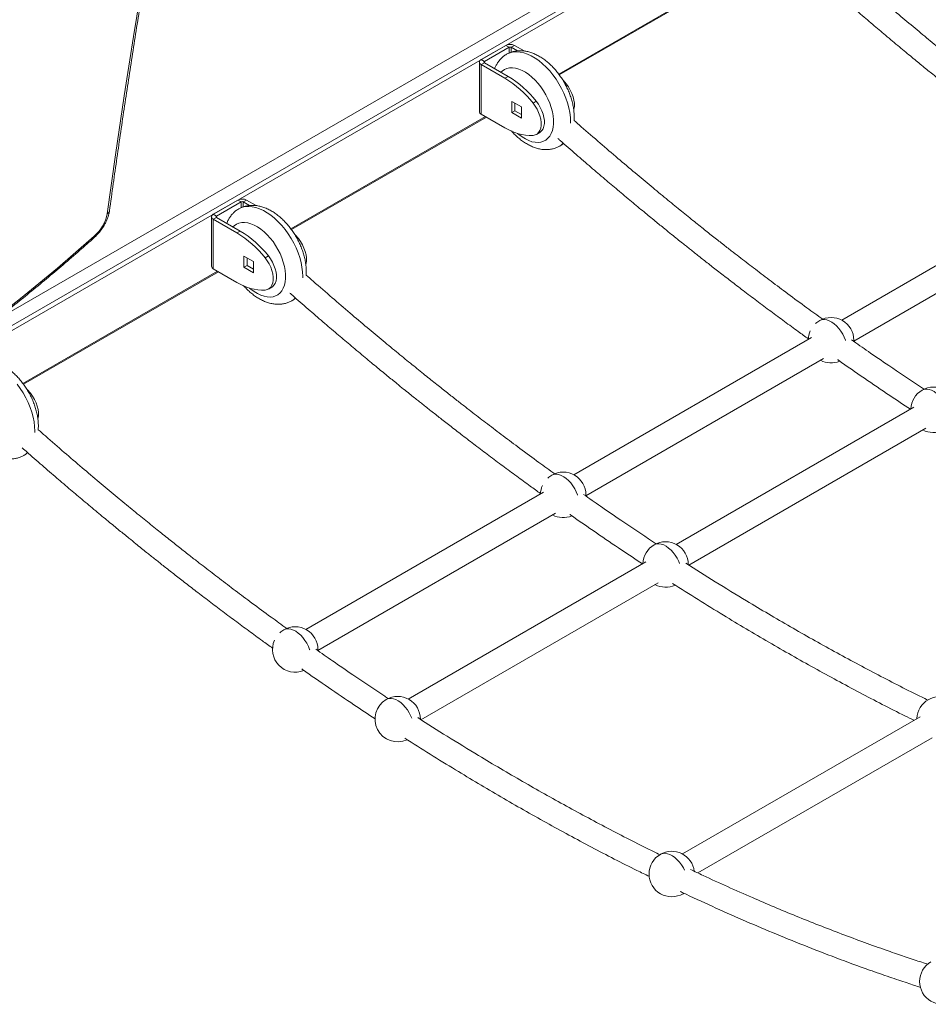
# Model space of a CAD drawing. Units: millimetres. Extents: x -39336 to 13671, y -10032 to 9482.
# Drawn here: x -5004 to -4404, y -7363 to -6713 of the extents above; entities that cross this region are included whole.
import ezdxf

# ---------------------------------------------------------------- set-up
doc = ezdxf.new("R2010")
doc.units = ezdxf.units.MM

msp = doc.modelspace()

# ---------------------------------------------------------------- linework, layer by layer
at = {"color": 8, "linetype": 'Continuous', "lineweight": 15}
for p, q in [((-4428.82, -6579.93), (-5099.52, -6967.11)), ((-5021.06, -6912.02), (-4504.68, -6613.93)), ((-4647.86, -6748.84), (-4519.46, -6674.71)), ((-4680.68, -6731.04), (-4680.68, -6734.86)), ((-4679.26, -6734.27), (-4679.26, -6731.04)), ((-4696.94, -6741.24), (-4696.94, -6740.43)), ((-4643.53, -6755.61), (-4642.91, -6755.26)), ((-4824.64, -6850.89), (-4696.23, -6776.76)), ((-4857.45, -6833.09), (-4857.45, -6836.91)), ((-4856.04, -6836.32), (-4856.04, -6833.09)), ((-4873.72, -6843.3), (-4873.72, -6842.48)), ((-4820.3, -6857.66), (-4819.69, -6857.31)), ((-5001.41, -6952.94), (-4873.01, -6878.81)), ((-4997.08, -6959.71), (-4996.46, -6959.36))]:
    msp.add_line(p, q, dxfattribs=at)
at = {"color": 7, "linetype": 'Continuous', "lineweight": 15}
for p, q in [((-5076.3, -6956.98), (-4475.26, -6610.01)), ((-4647.5, -6749.31), (-4518.87, -6675.05)), ((-4699.06, -6739.2), (-4682.8, -6729.81)), ((-4696.94, -6740.43), (-4680.68, -6731.04)), ((-4680.68, -6731.04), (-4682.8, -6729.81)), ((-4679.26, -6731.04), (-4677.14, -6729.81)), ((-4679.26, -6731.04), (-4675.14, -6733.42)), ((-4677.14, -6729.81), (-4670.77, -6733.49)), ((-4700.23, -6740.84), (-4700.23, -6773.5)), ((-4696.94, -6740.43), (-4699.06, -6739.2)), ((-4696.94, -6741.24), (-4699.06, -6742.47)), ((-4699.06, -6742.47), (-4699.06, -6775.13)), ((-4683.45, -6751.48), (-4699.06, -6742.47)), ((-4681.33, -6750.26), (-4696.94, -6741.24)), ((-4681.33, -6750.26), (-4683.45, -6751.48)), ((-4678.91, -6766.76), (-4672.54, -6770.43)), ((-4678.91, -6774.11), (-4678.91, -6766.76)), ((-4676.79, -6772.88), (-4676.79, -6767.98)), ((-4662.71, -6766.69), (-4664.83, -6767.91)), ((-4699.06, -6775.13), (-4683.45, -6784.14)), ((-4676.79, -6772.88), (-4678.91, -6774.11)), ((-4672.54, -6777.78), (-4678.91, -6774.11)), ((-4672.54, -6775.33), (-4676.79, -6772.88)), ((-4672.54, -6770.43), (-4672.54, -6777.78)), ((-4824.28, -6851.36), (-4695.65, -6777.1)), ((-4662.57, -6788.53), (-4660.45, -6787.3)), ((-4304.38, -6820.54), (-4461.2, -6911.07)), ((-4875.84, -6841.25), (-4859.57, -6831.87)), ((-4873.72, -6842.48), (-4857.45, -6833.09)), ((-4857.45, -6833.09), (-4859.57, -6831.87)), ((-4856.04, -6833.09), (-4853.92, -6831.87)), ((-4856.04, -6833.09), (-4851.92, -6835.47)), ((-4853.92, -6831.87), (-4847.55, -6835.54)), ((-4453.2, -6924.92), (-4296.38, -6834.4)), ((-4873.72, -6842.48), (-4875.84, -6841.25)), ((-4877.01, -6842.89), (-4877.01, -6875.55)), ((-4873.72, -6843.3), (-4875.84, -6844.52)), ((-4875.84, -6844.52), (-4875.84, -6877.18)), ((-4860.23, -6853.53), (-4875.84, -6844.52)), ((-4858.11, -6852.31), (-4873.72, -6843.3)), ((-4858.11, -6852.31), (-4860.23, -6853.53)), ((-4855.69, -6868.81), (-4849.32, -6872.48)), ((-4855.69, -6876.16), (-4855.69, -6868.81)), ((-4853.56, -6874.93), (-4853.56, -6870.03)), ((-4849.32, -6872.48), (-4849.32, -6879.83)), ((-4839.49, -6868.74), (-4841.61, -6869.96)), ((-5001.06, -6953.41), (-4872.42, -6879.15)), ((-4875.84, -6877.18), (-4860.23, -6886.19)), ((-4853.56, -6874.93), (-4855.69, -6876.16)), ((-4849.32, -6879.83), (-4855.69, -6876.16)), ((-4849.32, -6877.38), (-4853.56, -6874.93)), ((-4839.35, -6890.58), (-4837.23, -6889.35)), ((-4481.16, -6922.59), (-4637.97, -7013.12)), ((-4453.2, -6925.08), (-4453.18, -6924.34)), ((-4629.97, -7026.98), (-4473.16, -6936.45)), ((-4413.59, -6968.52), (-4570.41, -7059.05)), ((-4562.02, -7072.68), (-4405.59, -6982.38)), ((-4657.93, -7024.64), (-4814.75, -7115.17)), ((-4629.98, -7027.13), (-4629.96, -7026.39)), ((-4806.75, -7129.03), (-4649.93, -7038.5)), ((-4590.37, -7070.57), (-4747.18, -7161.1)), ((-4738.8, -7174.74), (-4582.37, -7084.43)), ((-4806.75, -7129.03), (-4806.74, -7128.44)), ((-4409.51, -7172.79), (-4566.32, -7263.32)), ((-4556.1, -7275.89), (-4401.51, -7186.65)), ((-4565.81, -7289.58), (-4565.35, -7289.3))]:
    msp.add_line(p, q, dxfattribs=at)
at = {"color": 7, "linetype": 'Continuous', "lineweight": 15, "flags": 128}
for points in [[(-4945.78, -6840.9), (-4940.31, -6802.1), (-4934.55, -6763.14), (-4928.5, -6724.02), (-4922.17, -6684.75), (-4915.55, -6645.31), (-4908.65, -6605.73), (-4901.46, -6566), (-4893.99, -6526.13), (-4886.23, -6486.1), (-4878.19, -6445.94), (-4869.87, -6405.64)], [(-4645.25, -6752.49), (-4645.06, -6752.7), (-4642.91, -6755.26)], [(-4642.91, -6755.26), (-4641.49, -6757.19), (-4640.24, -6759.28), (-4639.21, -6761.46), (-4638.4, -6763.68), (-4637.86, -6765.87), (-4637.58, -6767.99), (-4637.58, -6769.98), (-4637.86, -6771.77), (-4637.94, -6772.11)], [(-4664.83, -6789.21), (-4663.41, -6788.91), (-4662.16, -6788.27), (-4661.13, -6787.28), (-4660.32, -6785.99), (-4659.78, -6784.43), (-4659.5, -6782.63), (-4659.5, -6780.65), (-4659.78, -6778.53), (-4660.32, -6776.33), (-4661.13, -6774.11), (-4662.16, -6771.93), (-4663.41, -6769.85), (-4664.83, -6767.91)], [(-4660.45, -6787.3), (-4660.04, -6787.04), (-4659.01, -6786.06), (-4658.2, -6784.77), (-4657.65, -6783.2), (-4657.38, -6781.41), (-4657.38, -6779.42), (-4657.65, -6777.3), (-4658.2, -6775.11), (-4659.01, -6772.89), (-4660.04, -6770.71), (-4661.29, -6768.62), (-4662.71, -6766.69)], [(-4822.03, -6854.54), (-4821.84, -6854.76), (-4819.69, -6857.31)], [(-4819.69, -6857.31), (-4818.27, -6859.24), (-4817.02, -6861.33), (-4815.98, -6863.51), (-4815.18, -6865.73), (-4814.63, -6867.93), (-4814.35, -6870.04), (-4814.35, -6872.03), (-4814.63, -6873.83), (-4814.72, -6874.16)], [(-4841.61, -6891.26), (-4840.19, -6890.96), (-4838.94, -6890.32), (-4837.9, -6889.33), (-4837.1, -6888.04), (-4836.55, -6886.48), (-4836.27, -6884.68), (-4836.27, -6882.7), (-4836.55, -6880.58), (-4837.1, -6878.38), (-4837.9, -6876.16), (-4838.94, -6873.98), (-4840.19, -6871.9), (-4841.61, -6869.96)], [(-4837.23, -6889.35), (-4836.82, -6889.09), (-4835.78, -6888.11), (-4834.98, -6886.82), (-4834.43, -6885.26), (-4834.15, -6883.46), (-4834.15, -6881.47), (-4834.43, -6879.35), (-4834.98, -6877.16), (-4835.78, -6874.94), (-4836.82, -6872.76), (-4838.07, -6870.67), (-4839.49, -6868.74)], [(-4475.68, -6911.35), (-4477.62, -6912.68), (-4478.36, -6913.32)], [(-4998.8, -6956.59), (-4998.62, -6956.81), (-4996.46, -6959.36)], [(-4996.46, -6959.36), (-4995.04, -6961.29), (-4993.8, -6963.38), (-4992.76, -6965.56), (-4991.96, -6967.78), (-4991.41, -6969.98), (-4991.13, -6972.09), (-4991.13, -6974.08), (-4991.41, -6975.88), (-4991.5, -6976.21)], [(-4652.46, -7013.4), (-4654.4, -7014.73), (-4655.14, -7015.37)], [(-4829.24, -7115.45), (-4831.18, -7116.78), (-4831.92, -7117.42)]]:
    msp.add_lwpolyline(points, dxfattribs=at)
at = {"color": 8, "linetype": 'Continuous', "lineweight": 15, "flags": 128}
for points in [[(-4640.03, -6781.2), (-4640.02, -6780.23), (-4640.14, -6777.27), (-4640.52, -6774.18), (-4641.15, -6771.02), (-4642.02, -6767.8), (-4643.13, -6764.57), (-4644.45, -6761.34), (-4645.99, -6758.17), (-4647.72, -6755.07), (-4649.62, -6752.09), (-4651.68, -6749.25), (-4653.87, -6746.58), (-4656.17, -6744.11), (-4658.56, -6741.86), (-4661.02, -6739.86), (-4663.51, -6738.12), (-4666.02, -6736.68), (-4668.51, -6735.53), (-4670.97, -6734.7), (-4673.36, -6734.18), (-4675.67, -6733.99), (-4677.86, -6734.13), (-4679.92, -6734.6), (-4681.82, -6735.39), (-4682.27, -6735.63)], [(-4675.11, -6787.88), (-4674.22, -6788.63), (-4672.06, -6790.23), (-4669.88, -6791.56), (-4667.71, -6792.6), (-4665.57, -6793.33), (-4663.5, -6793.75), (-4661.51, -6793.85), (-4659.65, -6793.63), (-4657.92, -6793.09), (-4656.36, -6792.24), (-4654.98, -6791.08), (-4653.8, -6789.65), (-4652.84, -6787.94), (-4652.11, -6786), (-4651.61, -6783.83), (-4651.36, -6781.47), (-4651.36, -6778.95), (-4651.61, -6776.31), (-4652.11, -6773.57), (-4652.84, -6770.78), (-4653.8, -6767.96), (-4654.98, -6765.17), (-4656.36, -6762.42), (-4657.92, -6759.76), (-4659.65, -6757.23), (-4661.51, -6754.85), (-4663.5, -6752.66), (-4665.57, -6750.69), (-4667.71, -6748.95), (-4669.88, -6747.49), (-4672.06, -6746.3), (-4674.22, -6745.41), (-4676.32, -6744.84), (-4678.35, -6744.58), (-4680.28, -6744.64), (-4682.08, -6745.02), (-4683.73, -6745.72), (-4685.2, -6746.72), (-4686.06, -6747.53)], [(-4647.26, -6796.25), (-4645.99, -6795.4), (-4644.87, -6794.42)], [(-4816.81, -6883.25), (-4816.79, -6882.28), (-4816.92, -6879.32), (-4817.3, -6876.24), (-4817.93, -6873.07), (-4818.8, -6869.85), (-4819.9, -6866.62), (-4821.23, -6863.39), (-4822.77, -6860.22), (-4824.49, -6857.12), (-4826.39, -6854.14), (-4828.45, -6851.3), (-4830.64, -6848.63), (-4832.95, -6846.16), (-4835.34, -6843.91), (-4837.8, -6841.91), (-4840.29, -6840.18), (-4842.8, -6838.73), (-4845.29, -6837.58), (-4847.75, -6836.75), (-4850.14, -6836.23), (-4852.44, -6836.04), (-4854.63, -6836.18), (-4856.69, -6836.65), (-4858.59, -6837.44), (-4859.04, -6837.68)], [(-4851.88, -6889.93), (-4850.99, -6890.68), (-4848.83, -6892.28), (-4846.66, -6893.61), (-4844.48, -6894.65), (-4842.35, -6895.38), (-4840.27, -6895.8), (-4838.29, -6895.9), (-4836.42, -6895.68), (-4834.7, -6895.14), (-4833.13, -6894.29), (-4831.75, -6893.13), (-4830.58, -6891.7), (-4829.61, -6889.99), (-4828.88, -6888.05), (-4828.39, -6885.88), (-4828.14, -6883.52), (-4828.14, -6881), (-4828.39, -6878.36), (-4828.88, -6875.62), (-4829.61, -6872.83), (-4830.58, -6870.02), (-4831.75, -6867.22), (-4833.13, -6864.47), (-4834.7, -6861.82), (-4836.42, -6859.28), (-4838.29, -6856.9), (-4840.27, -6854.71), (-4842.35, -6852.74), (-4844.48, -6851.01), (-4846.66, -6849.54), (-4848.83, -6848.35), (-4850.99, -6847.46), (-4853.1, -6846.89), (-4855.13, -6846.63), (-4857.06, -6846.69), (-4858.86, -6847.07), (-4860.51, -6847.77), (-4861.98, -6848.77), (-4862.83, -6849.58)], [(-5112.22, -6973.9), (-5101.14, -6967.04), (-5088.9, -6959.21), (-5076.63, -6951.1), (-5064.36, -6942.72), (-5052.08, -6934.06), (-5039.81, -6925.14), (-5027.54, -6915.97), (-5015.28, -6906.53), (-5003.04, -6896.85), (-4990.83, -6886.92), (-4978.65, -6876.74), (-4966.51, -6866.34), (-4954.42, -6855.7)], [(-4824.04, -6898.3), (-4822.77, -6897.45), (-4821.65, -6896.48)], [(-4458.64, -6924.52), (-4458.68, -6924.39), (-4459.51, -6922.3), (-4460.54, -6920.26), (-4461.75, -6918.31), (-4463.12, -6916.51), (-4464.6, -6914.88), (-4466.17, -6913.48), (-4467.78, -6912.34), (-4469.4, -6911.47), (-4470.99, -6910.91), (-4472.52, -6910.66), (-4473.95, -6910.73), (-4475.24, -6911.12), (-4475.68, -6911.35)], [(-4993.59, -6985.3), (-4993.57, -6984.33), (-4993.7, -6981.37), (-4994.08, -6978.29), (-4994.71, -6975.12), (-4995.58, -6971.9), (-4996.68, -6968.67), (-4998.01, -6965.45), (-4999.54, -6962.27), (-5001.27, -6959.17), (-5003.17, -6956.19), (-5005.23, -6953.35)], [(-4391.32, -6969.74), (-4391.94, -6968.23), (-4392.98, -6966.19), (-4394.19, -6964.24), (-4395.55, -6962.44), (-4397.03, -6960.81), (-4398.6, -6959.41), (-4400.21, -6958.27), (-4401.84, -6957.4), (-4403.43, -6956.84), (-4404.96, -6956.59), (-4406.38, -6956.66), (-4407.68, -6957.05), (-4408.12, -6957.28)], [(-5000.82, -7000.35), (-4999.54, -6999.5), (-4998.42, -6998.53)], [(-4635.41, -7026.57), (-4635.46, -7026.44), (-4636.29, -7024.35), (-4637.32, -7022.31), (-4638.53, -7020.36), (-4639.89, -7018.56), (-4641.38, -7016.93), (-4642.94, -7015.53), (-4644.55, -7014.39), (-4646.18, -7013.52), (-4647.77, -7012.96), (-4649.3, -7012.71), (-4650.73, -7012.78), (-4652.02, -7013.17), (-4652.46, -7013.4)], [(-4568.1, -7071.79), (-4568.72, -7070.28), (-4569.75, -7068.24), (-4570.97, -7066.29), (-4572.33, -7064.49), (-4573.81, -7062.86), (-4575.38, -7061.46), (-4576.99, -7060.32), (-4578.61, -7059.45), (-4580.21, -7058.89), (-4581.73, -7058.64), (-4583.16, -7058.71), (-4584.45, -7059.1), (-4584.9, -7059.33)], [(-4812.19, -7128.62), (-4812.23, -7128.49), (-4813.06, -7126.4), (-4814.1, -7124.36), (-4815.31, -7122.41), (-4816.67, -7120.61), (-4818.15, -7118.98), (-4819.72, -7117.58), (-4821.33, -7116.44), (-4822.95, -7115.57), (-4824.55, -7115.01), (-4826.08, -7114.76), (-4827.5, -7114.83), (-4828.79, -7115.22), (-4829.24, -7115.45)], [(-4744.88, -7173.84), (-4745.5, -7172.33), (-4746.53, -7170.29), (-4747.74, -7168.34), (-4749.11, -7166.54), (-4750.59, -7164.91), (-4752.15, -7163.51), (-4753.77, -7162.37), (-4755.39, -7161.5), (-4756.98, -7160.94), (-4758.51, -7160.69), (-4759.94, -7160.76), (-4761.23, -7161.15), (-4761.67, -7161.38)], [(-4564.87, -7274.06), (-4565.67, -7272.51), (-4566.88, -7270.56), (-4568.25, -7268.76), (-4569.73, -7267.13), (-4571.29, -7265.73), (-4572.91, -7264.59), (-4574.53, -7263.72), (-4576.12, -7263.16), (-4577.65, -7262.91), (-4579.08, -7262.98), (-4580.37, -7263.37), (-4580.81, -7263.6)], [(-4565.81, -7289.58), (-4565.67, -7289.5), (-4565.36, -7289.29)]]:
    msp.add_lwpolyline(points, dxfattribs=at)
at = {"color": 7, "linetype": 'Continuous', "lineweight": 15}
for centre, radius, start, end in [((-4679.97, -6735.27), 6.15, 62.60933, 117.39092), ((-4679.97, -6732.4), 1.54, 62.61017, 117.38983), ((-4698.44, -6740.84), 1.75, 110.78167, 249.21685), ((-4696.79, -6740.84), 0.437, 110.78007, 249.21993), ((-4717.04, -6809.49), 69.17, 38.23365, 58.91644), ((-4719.16, -6810.72), 69.17, 38.23365, 58.91644), ((-4698.23, -6773.3), 2.01, 185.69313, 245.62612), ((-4665.88, -6756.33), 32.9, 237.72023, 271.82765), ((-4856.75, -6837.32), 6.15, 62.61018, 117.39031), ((-4856.75, -6834.45), 1.54, 62.61017, 117.38983), ((-4971.79, -6835.63), 26.54, 310.89042, 348.54988), ((-4875.22, -6842.89), 1.75, 110.78167, 249.21685), ((-4873.56, -6842.89), 0.437, 110.78007, 249.21993), ((-4895.94, -6912.77), 69.17, 38.23365, 58.91644), ((-4893.82, -6911.54), 69.17, 38.23365, 58.91644), ((-4875.01, -6875.35), 2.01, 185.69313, 245.62612), ((-4842.66, -6858.38), 32.9, 237.72023, 271.82765), ((-4468.18, -6924.34), 15, 0, 119.99731), ((-4468.18, -6924.34), 15, 155.99557, 177.76636), ((-4468.18, -6924.34), 15, 242.22826, 292.16327), ((-4400.62, -6970.27), 15, 119.99731, 177.76636), ((-4400.62, -6970.27), 15, 0, 119.99731), ((-4400.62, -6970.27), 15, 242.22826, 294.80456), ((-4644.96, -7026.39), 15, 0, 119.99731), ((-4644.96, -7026.39), 15, 155.99557, 177.76636), ((-4644.96, -7026.39), 15, 242.22826, 292.16327), ((-4577.4, -7072.32), 15, 119.99731, 177.76636), ((-4577.4, -7072.32), 15, 0, 119.99731), ((-4577.4, -7072.32), 15, 242.22826, 294.80456), ((-4821.74, -7128.44), 15, 0, 119.99731), ((-4821.74, -7128.44), 15, 155.99557, 292.16327), ((-4754.17, -7174.37), 15, 0, 119.99731), ((-4396.54, -7174.54), 15, 7.32216, 119.99731), ((-4754.17, -7174.37), 15, 119.99731, 294.80456), ((-4396.54, -7174.54), 15, 119.99731, 177.76636), ((-4573.31, -7276.59), 15, 119.99731, 299.99731), ((-4573.31, -7276.59), 15, 7.32216, 119.99731), ((-4394.78, -7347.56), 15, 119.99731, 299.99731)]:
    msp.add_arc(centre, radius, start, end, dxfattribs=at)
at = {"color": 8, "linetype": 'Continuous', "lineweight": 15}
for centre, radius, start, end in [((-4946.94, -6838.51), 2.66, 295.90498, 349.57763), ((-4955.48, -6856.12), 1.14, 320.92585, 21.65641)]:
    msp.add_arc(centre, radius, start, end, dxfattribs=at)
at = {"color": 7, "linetype": 'Continuous', "lineweight": 15}
for points, knots in [([(-4944.33, -6839), (-4943.5, -6833.01), (-4941.09, -6815.66), (-4936.94, -6786.84), (-4931.8, -6752.5), (-4926.44, -6718.03), (-4920.85, -6683.45), (-4915.04, -6648.74), (-4909.01, -6613.92), (-4902.76, -6578.98), (-4896.29, -6543.92), (-4889.6, -6508.75), (-4882.68, -6473.47), (-4875.66, -6438.59), (-4870.84, -6415.41), (-4868.48, -6404.08)], [0, 0, 0, 0, 0.04216, 0.122262, 0.202365, 0.282467, 0.36257, 0.442673, 0.522776, 0.60288, 0.682983, 0.763087, 0.843191, 0.923296, 1, 1, 1, 1]), ([(-4296.89, -6808.5), (-4300.39, -6805.97), (-4308.09, -6800.41), (-4319.46, -6792.02), (-4330.78, -6783.55), (-4341.15, -6775.69), (-4349.45, -6769.31), (-4356.16, -6764.11), (-4361.74, -6759.76), (-4368.05, -6754.8), (-4375.08, -6749.23), (-4382.83, -6743.04), (-4391.3, -6736.2), (-4400.49, -6728.7), (-4410.39, -6720.54), (-4421, -6711.68), (-4432.23, -6702.18), (-4444.07, -6692.02), (-4453.72, -6683.66), (-4459.43, -6678.61), (-4461, -6677.22)], [0, 0, 0, 0, 0.063308, 0.139197, 0.205905, 0.26863, 0.327387, 0.356819, 0.390694, 0.429015, 0.471779, 0.518987, 0.570638, 0.626731, 0.687263, 0.752231, 0.821633, 0.894105, 0.970843, 1, 1, 1, 1]), ([(-4471.7, -6689.15), (-4471.16, -6689.62), (-4467.17, -6693.17), (-4459.9, -6699.5), (-4450.11, -6707.96), (-4440.97, -6715.78), (-4432.04, -6723.33), (-4423.4, -6730.56), (-4415.15, -6737.4), (-4407.82, -6743.41), (-4401.76, -6748.35), (-4396.86, -6752.31), (-4393, -6755.42), (-4389.74, -6758.04), (-4386.89, -6760.31), (-4383.25, -6763.2), (-4378.43, -6767.02), (-4372.14, -6771.97), (-4365.17, -6777.41), (-4357.51, -6783.33), (-4349.19, -6789.7), (-4340.34, -6796.4), (-4331.24, -6803.21), (-4322.14, -6809.94), (-4313.85, -6816.01), (-4308.59, -6819.8), (-4306.33, -6821.44)], [0, 0, 0, 0, 0.009801, 0.073695, 0.133535, 0.189317, 0.241038, 0.296775, 0.346862, 0.391295, 0.430069, 0.457013, 0.480334, 0.50003, 0.516212, 0.531984, 0.565852, 0.60355, 0.645713, 0.691821, 0.741873, 0.795863, 0.851165, 0.905672, 0.959383, 1, 1, 1, 1]), ([(-4682.25, -6735.67), (-4682.63, -6735.88), (-4683.69, -6736.47), (-4685.23, -6737.74), (-4686.85, -6739.4), (-4688.25, -6741.29), (-4689.37, -6743.21), (-4689.91, -6744.56), (-4690.15, -6745.17)], [0, 0, 0, 0, 0.105034, 0.289296, 0.47334, 0.659007, 0.847966, 1, 1, 1, 1]), ([(-4637.77, -6779.27), (-4637.73, -6778.46), (-4637.62, -6776.68), (-4637.78, -6773.83), (-4638.17, -6770.77), (-4638.81, -6767.67), (-4639.68, -6764.57), (-4640.77, -6761.48), (-4642.07, -6758.45), (-4643.56, -6755.48), (-4645.23, -6752.6), (-4647.06, -6749.83), (-4649.06, -6747.2), (-4651.19, -6744.73), (-4653.46, -6742.43), (-4655.84, -6740.34), (-4658.33, -6738.46), (-4660.91, -6736.83), (-4663.57, -6735.48), (-4666.27, -6734.42), (-4668.99, -6733.69), (-4671.69, -6733.3), (-4674.31, -6733.26), (-4676.82, -6733.56), (-4679.18, -6734.19), (-4681, -6734.9), (-4681.96, -6735.49), (-4682.25, -6735.67)], [0, 0, 0, 0, 0.0351492, 0.0768454, 0.1187296, 0.1605622, 0.2022601, 0.2438095, 0.2852342, 0.3265763, 0.3678914, 0.4092394, 0.4506621, 0.4922226, 0.5339835, 0.5759995, 0.6183075, 0.6609034, 0.7037145, 0.7464638, 0.7887876, 0.830269, 0.8705796, 0.9095946, 0.9474081, 0.9842608, 1, 1, 1, 1]), ([(-4473.67, -6910.55), (-4477.17, -6908.02), (-4484.87, -6902.46), (-4496.24, -6894.07), (-4507.56, -6885.6), (-4517.92, -6877.74), (-4526.23, -6871.36), (-4532.93, -6866.16), (-4538.51, -6861.81), (-4544.82, -6856.85), (-4551.85, -6851.28), (-4559.61, -6845.09), (-4568.08, -6838.25), (-4577.27, -6830.75), (-4587.17, -6822.59), (-4597.77, -6813.73), (-4609.01, -6804.23), (-4620.85, -6794.07), (-4630.5, -6785.71), (-4636.2, -6780.66), (-4637.77, -6779.27)], [0, 0, 0, 0, 0.063308, 0.139197, 0.205905, 0.26863, 0.327387, 0.356819, 0.390694, 0.429015, 0.471779, 0.518987, 0.570638, 0.626731, 0.687263, 0.752231, 0.821633, 0.894105, 0.970843, 1, 1, 1, 1]), ([(-4679.09, -6786.25), (-4678.46, -6786.95), (-4677.11, -6788.46), (-4674.88, -6790.54), (-4672.44, -6792.53), (-4669.9, -6794.29), (-4667.28, -6795.78), (-4664.59, -6796.99), (-4661.87, -6797.88), (-4659.16, -6798.44), (-4656.5, -6798.65), (-4653.93, -6798.51), (-4651.49, -6798.04), (-4649.25, -6797.31), (-4647.91, -6796.59), (-4647.27, -6796.24)], [0, 0, 0, 0, 0.068989, 0.149135, 0.229811, 0.311053, 0.392799, 0.474734, 0.556217, 0.636478, 0.714768, 0.790641, 0.864083, 0.935431, 1, 1, 1, 1]), ([(-4648.47, -6791.2), (-4647.94, -6791.67), (-4643.94, -6795.22), (-4636.67, -6801.55), (-4626.89, -6810.02), (-4617.74, -6817.83), (-4608.81, -6825.38), (-4600.18, -6832.61), (-4591.93, -6839.45), (-4584.6, -6845.46), (-4578.54, -6850.4), (-4573.63, -6854.37), (-4569.78, -6857.47), (-4566.51, -6860.09), (-4563.66, -6862.36), (-4560.03, -6865.25), (-4555.21, -6869.08), (-4548.92, -6874.02), (-4541.95, -6879.46), (-4534.29, -6885.38), (-4525.96, -6891.75), (-4517.12, -6898.45), (-4508.01, -6905.26), (-4498.92, -6911.99), (-4490.63, -6918.06), (-4485.37, -6921.86), (-4483.1, -6923.49)], [0, 0, 0, 0, 0.009801, 0.073695, 0.133535, 0.189317, 0.241038, 0.296775, 0.346862, 0.391295, 0.430069, 0.457013, 0.480334, 0.50003, 0.516212, 0.531984, 0.565852, 0.60355, 0.645713, 0.691821, 0.741873, 0.795863, 0.851165, 0.905672, 0.959383, 1, 1, 1, 1]), ([(-4647.27, -6796.24), (-4647.22, -6796.22), (-4646.47, -6795.85), (-4645.62, -6795.25), (-4644.91, -6794.59), (-4644.77, -6794.46)], [0, 0, 0, 0, 0.057242, 0.8101, 1, 1, 1, 1]), ([(-4954.59, -6856.84), (-4954.27, -6856.55), (-4953.37, -6855.72), (-4951.93, -6854.22), (-4950.34, -6852.3), (-4948.89, -6850.28), (-4947.59, -6848.17), (-4946.47, -6846), (-4945.54, -6843.8), (-4944.83, -6841.62), (-4944.47, -6840.02), (-4944.35, -6839.16), (-4944.33, -6839)], [0, 0, 0, 0, 0.061154, 0.175242, 0.288705, 0.401944, 0.515382, 0.629362, 0.744406, 0.861065, 0.973222, 1, 1, 1, 1]), ([(-4859.03, -6837.72), (-4859.41, -6837.93), (-4860.46, -6838.53), (-4862, -6839.79), (-4863.63, -6841.45), (-4865.02, -6843.34), (-4866.14, -6845.26), (-4866.68, -6846.61), (-4866.92, -6847.22)], [0, 0, 0, 0, 0.105034, 0.289296, 0.47334, 0.659007, 0.847966, 1, 1, 1, 1]), ([(-4814.55, -6881.32), (-4814.5, -6880.51), (-4814.4, -6878.73), (-4814.56, -6875.88), (-4814.95, -6872.82), (-4815.59, -6869.72), (-4816.46, -6866.62), (-4817.55, -6863.54), (-4818.84, -6860.5), (-4820.33, -6857.53), (-4822, -6854.65), (-4823.84, -6851.89), (-4825.83, -6849.26), (-4827.97, -6846.78), (-4830.23, -6844.49), (-4832.62, -6842.39), (-4835.11, -6840.51), (-4837.69, -6838.88), (-4840.34, -6837.53), (-4843.05, -6836.47), (-4845.77, -6835.74), (-4848.46, -6835.35), (-4851.08, -6835.32), (-4853.6, -6835.61), (-4855.96, -6836.24), (-4857.78, -6836.95), (-4858.74, -6837.54), (-4859.03, -6837.72)], [0, 0, 0, 0, 0.0351492, 0.0768454, 0.1187296, 0.1605622, 0.2022601, 0.2438095, 0.2852342, 0.3265763, 0.3678914, 0.4092394, 0.4506621, 0.4922226, 0.5339835, 0.5759995, 0.6183075, 0.6609034, 0.7037145, 0.7464638, 0.7887876, 0.830269, 0.8705796, 0.9095946, 0.9474081, 0.9842608, 1, 1, 1, 1]), ([(-5112.38, -6975.13), (-5111.06, -6974.32), (-5106.04, -6971.25), (-5097.29, -6965.75), (-5086.15, -6958.55), (-5074.99, -6951.11), (-5063.83, -6943.45), (-5052.67, -6935.57), (-5041.51, -6927.48), (-5030.35, -6919.17), (-5019.21, -6910.65), (-5008.09, -6901.92), (-4996.98, -6892.99), (-4985.9, -6883.87), (-4974.85, -6874.54), (-4964.41, -6865.54), (-4957.67, -6859.57), (-4954.59, -6856.84)], [0, 0, 0, 0, 0.025123, 0.095576, 0.166026, 0.23647, 0.306912, 0.377348, 0.44778, 0.518209, 0.588633, 0.659054, 0.729471, 0.799884, 0.870294, 0.940701, 1, 1, 1, 1]), ([(-4650.44, -7012.6), (-4653.94, -7010.08), (-4661.64, -7004.51), (-4673.01, -6996.12), (-4684.34, -6987.65), (-4694.7, -6979.79), (-4703, -6973.41), (-4709.71, -6968.21), (-4715.29, -6963.86), (-4721.6, -6958.91), (-4728.63, -6953.34), (-4736.38, -6947.14), (-4744.86, -6940.3), (-4754.05, -6932.81), (-4763.95, -6924.64), (-4774.55, -6915.78), (-4785.78, -6906.28), (-4797.63, -6896.12), (-4807.27, -6887.76), (-4812.98, -6882.71), (-4814.55, -6881.32)], [0, 0, 0, 0, 0.063308, 0.139197, 0.205905, 0.26863, 0.327387, 0.356819, 0.390694, 0.429015, 0.471779, 0.518987, 0.570638, 0.626731, 0.687263, 0.752231, 0.821633, 0.894105, 0.970843, 1, 1, 1, 1]), ([(-4855.87, -6888.3), (-4855.24, -6889), (-4853.88, -6890.51), (-4851.65, -6892.59), (-4849.22, -6894.58), (-4846.68, -6896.34), (-4844.05, -6897.83), (-4841.37, -6899.04), (-4838.65, -6899.93), (-4835.94, -6900.49), (-4833.28, -6900.7), (-4830.71, -6900.56), (-4828.27, -6900.09), (-4826.03, -6899.36), (-4824.68, -6898.64), (-4824.05, -6898.29)], [0, 0, 0, 0, 0.068989, 0.149135, 0.229811, 0.311053, 0.392799, 0.474734, 0.556217, 0.636478, 0.714768, 0.790641, 0.864083, 0.935431, 1, 1, 1, 1]), ([(-4825.25, -6893.25), (-4824.72, -6893.72), (-4820.72, -6897.27), (-4813.45, -6903.6), (-4803.66, -6912.07), (-4794.52, -6919.88), (-4785.59, -6927.43), (-4776.95, -6934.66), (-4768.71, -6941.5), (-4761.38, -6947.51), (-4755.32, -6952.45), (-4750.41, -6956.42), (-4746.56, -6959.52), (-4743.29, -6962.14), (-4740.44, -6964.41), (-4736.81, -6967.31), (-4731.98, -6971.13), (-4725.7, -6976.07), (-4718.73, -6981.51), (-4711.06, -6987.43), (-4702.74, -6993.8), (-4693.89, -7000.5), (-4684.79, -7007.31), (-4675.69, -7014.04), (-4667.4, -7020.11), (-4662.15, -7023.91), (-4659.88, -7025.54)], [0, 0, 0, 0, 0.009801, 0.073695, 0.133535, 0.189317, 0.241038, 0.296775, 0.346862, 0.391295, 0.430069, 0.457013, 0.480334, 0.50003, 0.516212, 0.531984, 0.565852, 0.60355, 0.645713, 0.691821, 0.741873, 0.795863, 0.851165, 0.905672, 0.959383, 1, 1, 1, 1]), ([(-4824.05, -6898.29), (-4823.99, -6898.27), (-4823.25, -6897.9), (-4822.4, -6897.3), (-4821.69, -6896.64), (-4821.55, -6896.51)], [0, 0, 0, 0, 0.057242, 0.8101, 1, 1, 1, 1]), ([(-4406.68, -6956.74), (-4407.51, -6956.21), (-4415.35, -6951.11), (-4427.64, -6942.79), (-4442.82, -6932.4), (-4450.99, -6926.67), (-4454.69, -6924.07)], [0, 0, 0, 0, 0.051345, 0.488918, 0.76825, 1, 1, 1, 1]), ([(-4991.33, -6983.38), (-4991.28, -6982.56), (-4991.18, -6980.78), (-4991.33, -6977.93), (-4991.72, -6974.87), (-4992.36, -6971.77), (-4993.23, -6968.67), (-4994.32, -6965.59), (-4995.62, -6962.55), (-4997.11, -6959.58), (-4998.78, -6956.7), (-5000.62, -6953.94), (-5002.61, -6951.31), (-5004.75, -6948.83), (-5007.01, -6946.54), (-5009.39, -6944.44), (-5011.88, -6942.56), (-5014.46, -6940.93), (-5017.12, -6939.58), (-5019.83, -6938.52), (-5022.55, -6937.79), (-5025.24, -6937.4), (-5027.86, -6937.37), (-5030.37, -6937.66), (-5032.73, -6938.29), (-5034.55, -6939), (-5035.51, -6939.59), (-5035.8, -6939.77)], [0, 0, 0, 0, 0.035149, 0.076845, 0.11873, 0.160562, 0.20226, 0.24381, 0.285234, 0.326576, 0.367891, 0.409239, 0.450662, 0.492223, 0.533984, 0.576, 0.618308, 0.660903, 0.703714, 0.746464, 0.788787, 0.830269, 0.870579, 0.909595, 0.947408, 0.984261, 1, 1, 1, 1]), ([(-4463.86, -6937.19), (-4463.7, -6937.3), (-4457.84, -6941.47), (-4446.38, -6949.36), (-4430.54, -6960.15), (-4420.41, -6966.84), (-4415.87, -6969.84)], [0, 0, 0, 0, 0.010132, 0.367613, 0.716547, 1, 1, 1, 1]), ([(-4827.22, -7114.66), (-4830.72, -7112.13), (-4838.42, -7106.56), (-4849.79, -7098.17), (-4861.11, -7089.7), (-4871.48, -7081.84), (-4879.78, -7075.46), (-4886.49, -7070.26), (-4892.07, -7065.91), (-4898.38, -7060.96), (-4905.41, -7055.39), (-4913.16, -7049.19), (-4921.63, -7042.35), (-4930.82, -7034.86), (-4940.72, -7026.69), (-4951.33, -7017.83), (-4962.56, -7008.33), (-4974.4, -6998.17), (-4984.05, -6989.81), (-4989.76, -6984.76), (-4991.33, -6983.38)], [0, 0, 0, 0, 0.063308, 0.139197, 0.205905, 0.26863, 0.327387, 0.356819, 0.390694, 0.429015, 0.471779, 0.518987, 0.570638, 0.626731, 0.687263, 0.752231, 0.821633, 0.894105, 0.970843, 1, 1, 1, 1]), ([(-5032.65, -6990.35), (-5032.02, -6991.05), (-5030.66, -6992.56), (-5028.43, -6994.64), (-5025.99, -6996.63), (-5023.45, -6998.39), (-5020.83, -6999.88), (-5018.15, -7001.09), (-5015.43, -7001.98), (-5012.72, -7002.54), (-5010.06, -7002.75), (-5007.49, -7002.62), (-5005.05, -7002.15), (-5002.81, -7001.41), (-5001.46, -7000.69), (-5000.82, -7000.34)], [0, 0, 0, 0, 0.068989, 0.149135, 0.229811, 0.311053, 0.392799, 0.474734, 0.556217, 0.636478, 0.714768, 0.790641, 0.864082, 0.935431, 1, 1, 1, 1]), ([(-5002.03, -6995.3), (-5001.49, -6995.77), (-4997.5, -6999.32), (-4990.23, -7005.65), (-4980.44, -7014.12), (-4971.3, -7021.93), (-4962.37, -7029.49), (-4953.73, -7036.71), (-4945.48, -7043.55), (-4938.16, -7049.56), (-4932.09, -7054.5), (-4927.19, -7058.47), (-4923.33, -7061.57), (-4920.07, -7064.19), (-4917.22, -7066.46), (-4913.58, -7069.36), (-4908.76, -7073.18), (-4902.47, -7078.12), (-4895.5, -7083.56), (-4887.84, -7089.48), (-4879.52, -7095.85), (-4870.67, -7102.55), (-4861.57, -7109.36), (-4852.47, -7116.09), (-4844.18, -7122.16), (-4838.92, -7125.96), (-4836.66, -7127.59)], [0, 0, 0, 0, 0.009801, 0.073695, 0.133535, 0.189317, 0.241038, 0.296775, 0.346862, 0.391295, 0.430069, 0.457013, 0.480334, 0.50003, 0.516212, 0.531984, 0.565852, 0.60355, 0.645713, 0.691821, 0.741873, 0.795863, 0.851165, 0.905672, 0.959383, 1, 1, 1, 1]), ([(-5000.82, -7000.34), (-5000.77, -7000.32), (-5000.03, -6999.95), (-4999.18, -6999.35), (-4998.47, -6998.69), (-4998.32, -6998.56)], [0, 0, 0, 0, 0.0572465, 0.8101016, 1, 1, 1, 1]), ([(-4583.46, -7058.79), (-4584.28, -7058.26), (-4592.12, -7053.16), (-4604.42, -7044.84), (-4619.6, -7034.45), (-4627.76, -7028.72), (-4631.47, -7026.12)], [0, 0, 0, 0, 0.051345, 0.488918, 0.76825, 1, 1, 1, 1]), ([(-4640.64, -7039.24), (-4640.48, -7039.35), (-4634.61, -7043.52), (-4623.16, -7051.41), (-4607.32, -7062.2), (-4597.19, -7068.89), (-4592.65, -7071.89)], [0, 0, 0, 0, 0.010132, 0.367613, 0.716547, 1, 1, 1, 1]), ([(-4404.38, -7161.8), (-4405.65, -7161.18), (-4416.54, -7155.87), (-4437.1, -7145.32), (-4466.04, -7129.84), (-4495.01, -7113.53), (-4521.2, -7098.08), (-4544.25, -7083.99), (-4557.62, -7075.49), (-4564.12, -7071.36)], [0, 0, 0, 0, 0.023967, 0.205179, 0.386373, 0.567565, 0.748765, 0.877905, 1, 1, 1, 1]), ([(-4572.75, -7084.83), (-4567.16, -7088.38), (-4555.98, -7095.49), (-4534.82, -7108.53), (-4509.26, -7123.76), (-4479.32, -7140.79), (-4449.39, -7156.92), (-4427.44, -7168.35), (-4415.5, -7174.13), (-4413.5, -7175.1)], [0, 0, 0, 0, 0.105392, 0.210828, 0.398696, 0.586567, 0.774443, 0.962329, 1, 1, 1, 1]), ([(-4760.24, -7160.84), (-4761.06, -7160.31), (-4768.9, -7155.21), (-4781.2, -7146.89), (-4796.38, -7136.5), (-4804.54, -7130.77), (-4808.24, -7128.17)], [0, 0, 0, 0, 0.051345, 0.488918, 0.76825, 1, 1, 1, 1]), ([(-4817.42, -7141.29), (-4817.26, -7141.4), (-4811.39, -7145.57), (-4799.93, -7153.46), (-4783.97, -7164.34), (-4773.71, -7171.11), (-4769.05, -7174.19)], [0, 0, 0, 0, 0.010053, 0.364758, 0.710982, 1, 1, 1, 1]), ([(-4581.15, -7263.85), (-4582.43, -7263.23), (-4593.32, -7257.92), (-4613.87, -7247.38), (-4642.82, -7231.89), (-4671.79, -7215.59), (-4697.98, -7200.13), (-4721.02, -7186.04), (-4734.4, -7177.54), (-4740.9, -7173.41)], [0, 0, 0, 0, 0.023967, 0.205179, 0.386373, 0.567565, 0.748765, 0.877905, 1, 1, 1, 1]), ([(-4749.52, -7186.88), (-4743.93, -7190.43), (-4732.75, -7197.54), (-4711.59, -7210.58), (-4686.04, -7225.81), (-4656.1, -7242.84), (-4626.17, -7258.98), (-4603.48, -7270.77), (-4590.79, -7276.9), (-4588.06, -7278.23)], [0, 0, 0, 0, 0.103942, 0.207928, 0.393211, 0.578498, 0.763789, 0.949091, 1, 1, 1, 1]), ([(-4404.26, -7336.16), (-4404.81, -7335.98), (-4407.01, -7335.27), (-4410.91, -7333.99), (-4415.99, -7332.3), (-4421.19, -7330.55), (-4426.47, -7328.74), (-4434.79, -7325.84), (-4446.32, -7321.72), (-4461.15, -7316.21), (-4476.18, -7310.41), (-4491.11, -7304.43), (-4505.72, -7298.37), (-4520.81, -7291.91), (-4536.42, -7284.99), (-4550.03, -7278.78), (-4558.18, -7274.91), (-4560.95, -7273.59)], [0, 0, 0, 0, 0.0106436, 0.0426178, 0.0754839, 0.1089301, 0.1429575, 0.1775648, 0.269349, 0.3649809, 0.4623327, 0.5575351, 0.6505055, 0.7412445, 0.8453207, 0.9475051, 1, 1, 1, 1]), ([(-4567.8, -7288.07), (-4567.32, -7288.31), (-4560.25, -7291.75), (-4546.56, -7297.96), (-4526.68, -7306.84), (-4506.54, -7315.41), (-4485.93, -7323.8), (-4464.63, -7332.04), (-4447.94, -7338.16), (-4436.15, -7342.31), (-4429.7, -7344.55), (-4423.68, -7346.6), (-4418.24, -7348.42), (-4413.48, -7349.99), (-4410.54, -7350.94), (-4409.22, -7351.37)], [0, 0, 0, 0, 0.009004, 0.132559, 0.257195, 0.382924, 0.512104, 0.646517, 0.786162, 0.828981, 0.870868, 0.909147, 0.943754, 0.97469, 1, 1, 1, 1])]:
    msp.add_open_spline(points, degree=3, knots=knots, dxfattribs=at)

doc.saveas('drawing.dxf')
